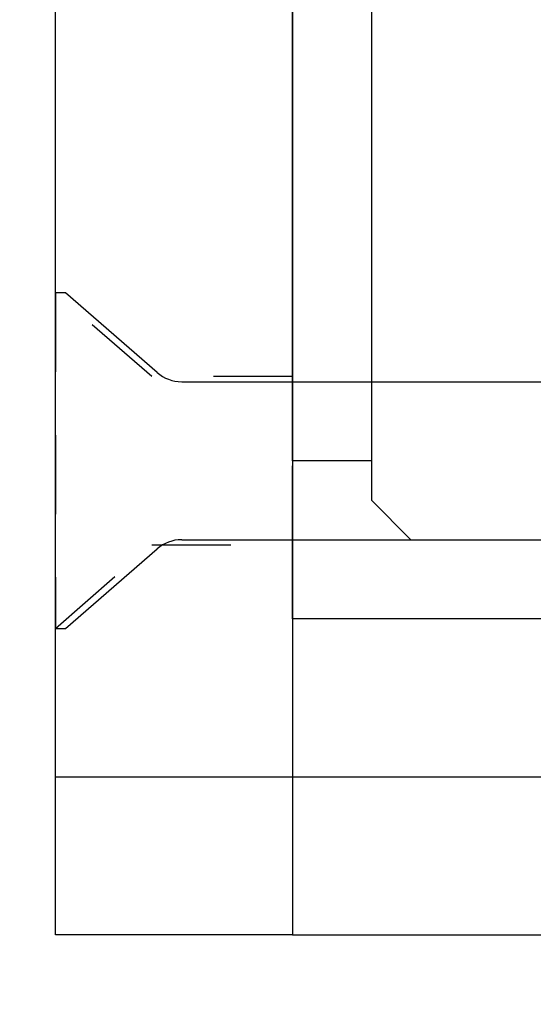
# Model space of a CAD drawing. Units: inches. Extents: x 236 to 1087, y -143 to 411.
# Drawn here: x 623 to 624, y -86 to -85 of the extents above; entities that cross this region are included whole.
import ezdxf

# ---------------------------------------------------------------- set-up
doc = ezdxf.new("R2010")
doc.units = ezdxf.units.IN
doc.header["$MEASUREMENT"] = 0
doc.linetypes.add('HIDDEN2', pattern=[0.1875, 0.125, -0.0625])
for name, color, linetype in [('CRL_DIMS', 62, 'Continuous'), ('CRL_FASTENER', 9, 'Continuous'), ('CRL_GASKET', 1, 'Continuous'), ('CRL_GLAZING', 142, 'Continuous'), ('CRL_HIDDEN', 1, 'HIDDEN2'), ('CRL_STAINLESS_02', 3, 'Continuous'), ('CRL_STAINLESS_03', 1, 'Continuous')]:
    doc.layers.add(name, color=color, linetype=linetype)
doc.styles.add('Arial', font='arial.ttf', dxfattribs={"height": 0.125})
doc.dimstyles.new('Annotative Dims$0', dxfattribs={"dimtxt": 0.125, "dimasz": 0.18, "dimexe": 0.18, "dimexo": 0.0625, "dimgap": 0.09, "dimtad": 1, "dimdec": 4, "dimzin": 3, "dimdsep": 46, "dimlunit": 4, "dimtxsty": 'Arial', "dimblk": 'ARCHTICK', "dimcen": 0.09, "dimclrd": 256, "dimclre": 256, "dimclrt": 2, "dimazin": 0, "dimtfac": 1, "dimtdec": 4, "dimtix": 1, "dimtofl": 0, "dimtmove": 0, "dimatfit": 3, "dimfxl": 0.18, "dimfrac": 2, "dimtolj": 1, "dimtzin": 0, "dimlwd": -1, "dimlwe": -1, "dimarcsym": 0})

# ---------------------------------------------------------------- blocks, each defined once
blk = doc.blocks.new('1420X214HDFHS')
for p, q in [((0.0161, 0.2655), (0, 0.2655)), ((0, -0.2655), (0, 0.2655)), ((0.161, 0.1395), (0.0161, 0.2655)), ((0.1999, 0.125), (1.15, 0.125)), ((0.0161, -0.2655), (0.161, -0.1395)), ((0.1999, -0.125), (1.1749, -0.125)), ((0, -0.2655), (0.0161, -0.2655))]:
    blk.add_line(p, q)
for centre, start, end in [((0.1999, 0.1843), 229.0001, 269.9999), ((0.1999, -0.1843), 90.0001, 130.9999)]:
    blk.add_arc(centre, 0.0593, start, end)
blk = doc.blocks.new('GC-BOT-916_SIDE')
at = {"layer": 'CRL_GASKET'}
for points in [[(-1.4375, -1), (-1.5625, -1), (-1.5625, 1.625), (-1.4375, 1.625)], [(-1.5625, -1.125), (-0.75, -1.125), (-0.75, -1.25), (-1.5625, -1.25)]]:
    blk.add_lwpolyline(points, close=True, dxfattribs=at)
at = {"layer": 'CRL_HIDDEN'}
blk.add_lwpolyline([(-1.9375, -0.7345), (-1.9375, -1.2655), (-1.7851, -1.133), (-1.5625, -1.133), (-1.5625, -0.867), (-1.7851, -0.867)], close=True, dxfattribs=at)
at = {"layer": 'CRL_STAINLESS_02'}
for p, q in [((-0.75, -1.25), (-1.5625, -1.25)), ((-1.5625, -1.25), (-1.5625, -1.75)), ((-1.5625, -1.75), (0, -1.75))]:
    blk.add_line(p, q, dxfattribs=at)
blk.add_lwpolyline([(-1.5625, -1.75), (-1.9375, -1.75), (-1.9375, 1.75), (-1.5625, 1.75)], close=True, dxfattribs=at)
at = {"layer": 'CRL_STAINLESS_03'}
for p, q in [((-1.9375, -1.5), (-1.5625, -1.5)), ((-1.5625, -1.5), (0, -1.5))]:
    blk.add_line(p, q, dxfattribs=at)
blk = doc.blocks.new('_ArchTick')
at = {"color": 0, "linetype": 'ByBlock', "const_width": 0.15}
blk.add_lwpolyline([(-0.5, -0.5), (0.5, 0.5)], dxfattribs=at)
blk = doc.blocks.new('*D272')
at = {"layer": 'CRL_DIMS', "transparency": 16777216}
for p, q in [((623.4336, -17.2958), (612.0995, -17.2958)), ((613.5395, -17.2958), (613.5395, -89.2958)), ((623.2461, -89.2958), (612.0995, -89.2958))]:
    blk.add_line(p, q, dxfattribs=at)
at = {"layer": 'DEFPOINTS', "color": 0, "transparency": 16777216}
for p in [(623.9336, -17.2958), (613.5395, -89.2958), (623.7461, -89.2958, 0)]:
    blk.add_point(p, dxfattribs=at)
at = {"layer": 'CRL_DIMS', "transparency": 16777216, "xscale": 1.44, "yscale": 1.44, "zscale": 1.44}
for p, rotation in [((613.5395, -17.2958), 90), ((613.5395, -89.2958), 270)]:
    blk.add_blockref('_ArchTick', p, dxfattribs=dict(at, rotation=rotation))
at = {"layer": 'CRL_DIMS', "color": 2, "transparency": 16777216, "insert": (612.164, -53.2958), "char_height": 1, "attachment_point": 5, "rotation": 90, "style": 'Arial'}
blk.add_mtext('\\A1;6\'-0" System Height', dxfattribs=at)
blk = doc.blocks.new('*D274')
at = {"layer": 'CRL_DIMS', "transparency": 16777216}
for p, q in [((622.4336, -84.2958), (617.2086, -84.2958)), ((618.6486, -84.2958), (618.6486, -89.2958)), ((623.2461, -89.2958), (617.2086, -89.2958))]:
    blk.add_line(p, q, dxfattribs=at)
at = {"layer": 'DEFPOINTS', "color": 0, "transparency": 16777216}
for p in [(622.9336, -84.2958, 0), (618.6486, -89.2958), (623.7461, -89.2958, 0)]:
    blk.add_point(p, dxfattribs=at)
at = {"layer": 'CRL_DIMS', "transparency": 16777216, "xscale": 1.44, "yscale": 1.44, "zscale": 1.44}
for p, rotation in [((618.6486, -84.2958), 90), ((618.6486, -89.2958), 270)]:
    blk.add_blockref('_ArchTick', p, dxfattribs=dict(at, rotation=rotation))
at = {"layer": 'CRL_DIMS', "color": 2, "transparency": 16777216, "insert": (617.4201, -86.7958), "char_height": 1, "attachment_point": 5, "rotation": 90, "style": 'Arial'}
blk.add_mtext('\\A1;5"', dxfattribs=at)

msp = doc.modelspace()

# ---------------------------------------------------------------- linework, layer by layer
at = {"layer": 'CRL_GLAZING', "elevation": 0}
msp.add_lwpolyline([(624.4961, -85.35834), (624.4961, -17.29584), (623.9336, -17.29584), (623.9336, -85.35834), (623.9961, -85.42084), (624.4336, -85.42084)], close=True, dxfattribs=at)

# ---------------------------------------------------------------- block references
at = {"layer": 'CRL_DIMS'}
msp.add_blockref('GC-BOT-916_SIDE', (625.3711, -84.29584, 0), dxfattribs=at)
at = {"layer": 'CRL_FASTENER'}
msp.add_blockref('1420X214HDFHS', (623.4336, -85.29584, 0), dxfattribs=at)

# ---------------------------------------------------------------- dimensions: what is measured, and where the dimension line sits
at = {"layer": 'CRL_DIMS'}
dim = msp.add_linear_dim(base=(613.53952, -89.29584, 0), p1=(623.9336, -17.29584, 0), p2=(623.7461, -89.29584), angle=90, text='<> System Height', dimstyle='Annotative Dims$0', dxfattribs=at)
dim.commit()
dim.dimension.update_dxf_attribs({"geometry": '*D272', "text_midpoint": (612.16399, -53.29584, 0)})
dim = msp.add_linear_dim(base=(618.64865, -89.29584, 0), p1=(622.9336, -84.29584, 0), p2=(623.7461, -89.29584), angle=90, dimstyle='Annotative Dims$0', dxfattribs=at)
dim.commit()
dim.dimension.update_dxf_attribs({"geometry": '*D274', "text_midpoint": (617.42012, -86.79584, 0)})

doc.saveas('drawing.dxf')
